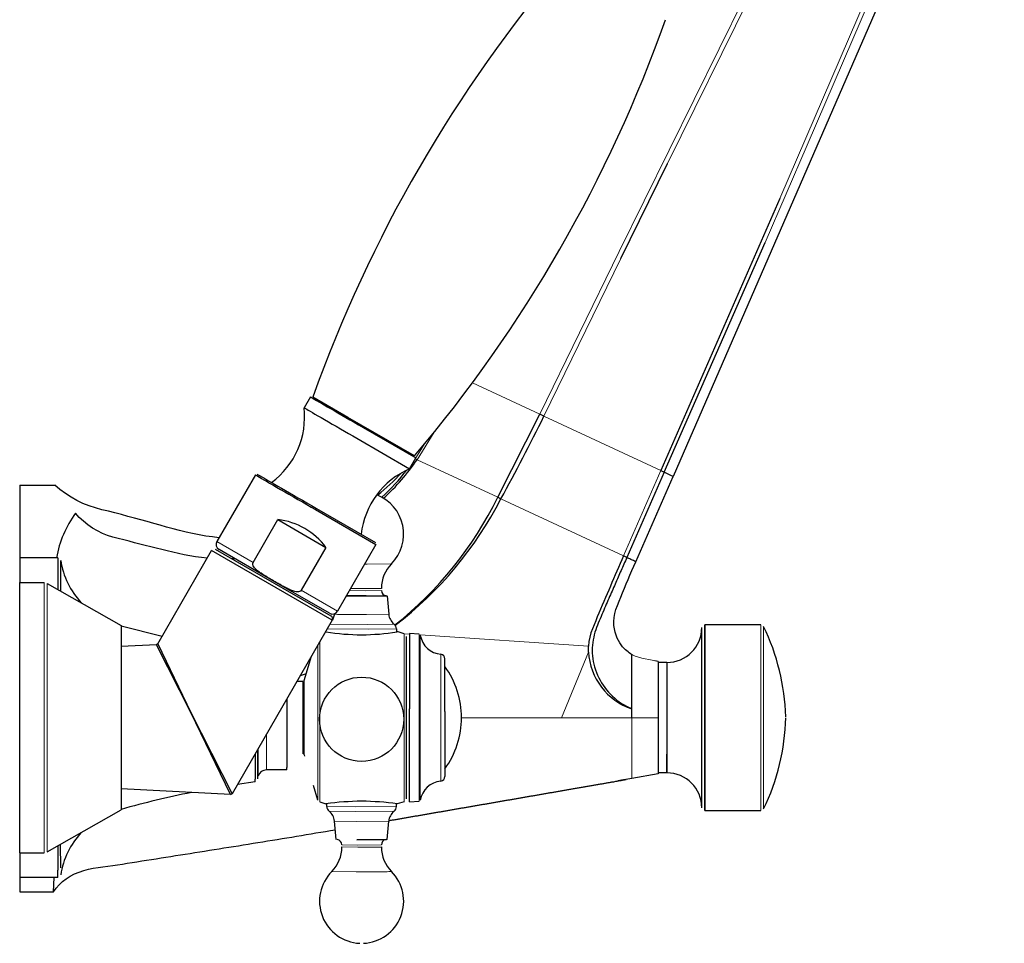
# Model space of a CAD drawing. Units: millimetres. Extents: x -185 to 810, y 87 to 881.
# Drawn here: x -185 to -16, y 601 to 760 of the extents above; entities that cross this region are included whole.
import ezdxf

# ---------------------------------------------------------------- set-up
doc = ezdxf.new("R2010")
doc.units = ezdxf.units.MM
doc.layers.get('0').update_dxf_attribs({"color": 106, "lineweight": 0})

# ---------------------------------------------------------------- blocks, each defined once
blk = doc.blocks.new('e', base_point=(35.250328, 0))
at = {"color": 0, "linetype": 'Continuous', "lineweight": 0}
for p, q in [((-73.725604, 735.50908), (-31.982536, 819.865285)), ((-17.987825, 813.780211), (-54.35656, 729.446558)), ((-49.630598, 738.676276), (-17.38026, 813.516035)), ((-82.032529, 720.326682), (-51.527065, 782.115574)), ((-56.859788, 721.900141), (-49.630598, 738.676276)), ((-95.691857, 692.331784), (-82.032529, 720.326682)), ((-94.989524, 692.004281), (-81.738406, 719.162427)), ((-95.691861, 692.331786), (-107.314316, 697.751382)), ((-74.885642, 682.629687), (-94.989524, 692.004281)), ((-113.893911, 689.251389), (-116.833335, 684.503478)), ((-117.087792, 684.839997), (-115.641532, 687.119784)), ((-116.833335, 684.503478), (-117.14625, 684.649399)), ((-116.833344, 684.503484), (-102.951032, 678.030053)), ((-81.309733, 667.938549), (-74.885677, 682.629703)), ((-102.402398, 677.774221), (-81.309733, 667.938549)), ((-145.097751, 666.829403), (-151.336607, 670.431644)), ((-125.871741, 666.537548), (-125.454598, 666.538067)), ((-125.454598, 666.538067), (-121.261617, 666.580761)), ((-181.069071, 640.093455), (-181.06907, 663.343454)), ((-180.575157, 640.093456), (-180.575156, 663.213001)), ((-130.552337, 658.431055), (-136.791194, 662.033296)), ((-128.513335, 661.962472), (-125.776687, 661.956728)), ((-128.301928, 662.328616), (-125.776687, 662.324186)), ((-125.776687, 662.324186), (-123.004829, 662.35265)), ((-125.776687, 661.956728), (-123.004829, 661.985196)), ((-125.541874, 657.860244), (-121.733838, 657.899384)), ((-132.304743, 655.395853), (-125.296343, 655.354913)), ((-131.846946, 656.188781), (-125.369054, 656.153317)), ((-125.369054, 656.153317), (-120.831257, 656.205423)), ((-125.296343, 655.354913), (-120.404829, 655.405167)), ((-57.615817, 656.093455), (-57.615818, 629.545921)), ((-133.600279, 653.151915), (-133.600279, 625.583541)), ((-119.053621, 654.55419), (-119.053621, 625.632452)), ((-118.178707, 654.468826), (-119.053619, 654.526904)), ((-116.492738, 654.477537), (-116.492739, 641.611767)), ((-116.306009, 654.311184), (-116.30601, 641.594208)), ((-87.297606, 652.418867), (-116.303803, 654.344367)), ((-133.930383, 652.580157), (-133.930383, 625.914922)), ((-87.31306, 651.39061), (-91.975427, 640.093705)), ((-112.772749, 650.999777), (-112.77275, 641.244675)), ((-116.492739, 641.611767), (-116.492738, 625.709404)), ((-116.30601, 641.594208), (-116.306009, 625.875757)), ((-112.77275, 641.244675), (-112.772749, 629.187164)), ((-181.06907, 616.843458), (-181.069071, 640.093458)), ((-180.575156, 616.973912), (-180.575157, 640.093456)), ((-109.203109, 640.09395), (-91.975427, 640.093705)), ((-91.975427, 640.093705), (-79.859965, 640.093563)), ((-79.859965, 640.093563), (-79.859965, 629.615571)), ((-79.859965, 640.093559), (-75.304877, 640.093455)), ((-142.804881, 637.209052), (-142.804881, 631.499612)), ((-142.804881, 631.499612), (-142.804881, 631.093456)), ((-57.615818, 629.545921), (-57.615817, 624.093455)), ((-57.166461, 629.730985), (-57.16646, 624.374186)), ((-127.513316, 624.731212), (-132.404829, 624.781459)), ((-120.404829, 624.78145), (-127.513316, 624.731212)), ((-127.440604, 623.939399), (-132.010909, 623.985808)), ((-120.798748, 623.985809), (-127.440604, 623.939399)), ((-127.267785, 622.248137), (-131.07582, 622.287218)), ((-121.733837, 622.287224), (-127.267785, 622.248137)), ((-127.032971, 618.172937), (-129.804829, 618.201401)), ((-127.032971, 617.805479), (-129.804829, 617.833947)), ((-123.004829, 618.201405), (-127.032971, 618.172937)), ((-127.35506, 613.562404), (-131.548041, 613.60584))]:
    blk.add_line(p, q, dxfattribs=at)
at = {"color": 0, "linetype": 'Continuous', "lineweight": 30}
for p, q in [((-15.689905, 812.781048), (-72.720291, 681.619967)), ((-81.738406, 719.162427), (-73.725604, 735.50908)), ((-54.35656, 729.446558), (-74.885642, 682.629687)), ((-74.262757, 682.339231), (-56.859533, 721.900021)), ((-135.236868, 695.315534), (-136.31222, 693.453091)), ((-128.795546, 691.786092), (-134.826742, 695.268433)), ((-102.951032, 678.030053), (-95.691861, 692.331786)), ((-94.989524, 692.004281), (-95.691857, 692.331784)), ((-117.296407, 685.146627), (-128.795546, 691.786092)), ((-126.14375, 690.065276), (-117.050508, 684.814947)), ((-127.219102, 688.202834), (-118.125984, 682.952576)), ((-118.125984, 682.952576), (-117.050632, 684.815019)), ((-144.711295, 681.90627), (-151.336607, 670.431644)), ((-74.262757, 682.339231), (-80.716159, 667.661761)), ((-74.885642, 682.629687), (-74.262757, 682.339231)), ((-79.185928, 666.948203), (-72.720364, 681.619999)), ((-185.304877, 680.109754), (-185.304877, 667.593457)), ((-185.304877, 680.109754), (-179.244441, 680.109754)), ((-102.951041, 678.030057), (-102.402398, 677.774221)), ((-134.319161, 675.905975), (-123.927026, 669.905681)), ((-134.194155, 676.122478), (-124.018384, 670.24711)), ((-145.097753, 666.829404), (-140.847543, 674.190502)), ((-140.847542, 674.190502), (-132.540983, 669.394394)), ((-161.510566, 652.801848), (-152.23681, 668.872528)), ((-131.452193, 656.872523), (-152.23681, 668.872528)), ((-131.635217, 657.555542), (-151.553786, 669.055533)), ((-141.444496, 663.56534), (-150.970751, 669.065686)), ((-132.540982, 669.394393), (-136.791193, 662.033295)), ((-123.927025, 669.905681), (-130.552337, 658.431055)), ((-185.304881, 667.593457), (-185.304882, 663.34377)), ((-178.740235, 667.593457), (-185.304881, 667.593457)), ((-178.246152, 661.890461), (-178.246269, 667.165025)), ((-148.174683, 667.451275), (-148.74448, 667.433584)), ((-80.716159, 667.661761), (-81.309728, 667.938546)), ((-80.716159, 667.661761), (-80.965513, 667.09937)), ((-185.304886, 640.093456), (-185.304885, 663.34377)), ((-185.304885, 663.343454), (-181.06907, 663.343454)), ((-180.575156, 663.213001), (-167.804886, 655.96131)), ((-131.918239, 658.064993), (-141.444496, 663.56534)), ((-129.037141, 661.055273), (-125.59337, 661.048452)), ((-125.610414, 661.049225), (-129.036573, 661.056257)), ((-122.012576, 661.085257), (-121.733838, 657.899384)), ((-131.452193, 656.872523), (-148.693384, 627.009858)), ((-131.07582, 657.899384), (-131.421814, 656.853618)), ((-167.804886, 655.961526), (-167.804886, 640.093456)), ((-160.779335, 654.069005), (-167.804881, 655.872228)), ((-120.404829, 655.405151), (-120.404829, 654.861167)), ((-119.053621, 654.554715), (-120.255971, 654.902504)), ((-67.804877, 629.875531), (-67.804876, 655.592899)), ((-67.304877, 629.545921), (-67.304876, 656.092881)), ((-57.615816, 656.093455), (-67.304876, 656.093455)), ((-118.704725, 654.077631), (-118.70472, 626.109011)), ((-118.17871, 654.565895), (-118.178711, 641.621093)), ((-116.492738, 654.477537), (-118.137884, 654.563756)), ((-161.754604, 652.652208), (-167.804886, 652.333059)), ((-161.510566, 652.801848), (-161.754604, 652.652208)), ((-155.805521, 640.998925), (-161.754604, 652.652208)), ((-161.510566, 652.801848), (-155.805541, 640.998916)), ((-87.313233, 651.390637), (-87.297662, 652.4178)), ((-136.311227, 646.484847), (-135.029992, 650.675575)), ((-112.054881, 641.160678), (-112.054881, 650.204005)), ((-79.859965, 641.662406), (-79.859965, 650.979058)), ((-79.859957, 650.979053), (-79.712717, 650.899465)), ((-75.304877, 649.78373), (-75.873057, 649.896325)), ((-73.804876, 649.593455), (-75.304877, 649.593455)), ((-73.804876, 649.593114), (-73.804877, 633.830856)), ((-136.502487, 646.343321), (-137.531216, 646.343321)), ((-135.957094, 647.643152), (-136.995111, 647.271879)), ((-136.502487, 646.343094), (-136.502487, 633.843548)), ((-139.304881, 643.271239), (-139.304881, 631.499612)), ((-118.17871, 625.621557), (-118.178711, 641.621093)), ((-112.054881, 641.160678), (-112.054881, 629.983007)), ((-79.859965, 640.093563), (-79.859965, 641.599566)), ((-185.304885, 616.843142), (-185.304886, 640.093456)), ((-167.804886, 640.093456), (-167.804886, 624.225386)), ((-155.805541, 640.998916), (-148.693384, 627.009858)), ((-148.968995, 626.860274), (-155.805521, 640.998925)), ((-75.304877, 640.093455), (-75.304877, 630.40318)), ((-144.304881, 634.610972), (-144.304881, 630.067304)), ((-144.304881, 630.006444), (-144.304881, 634.610972)), ((-144.739856, 633.857572), (-144.739856, 629.533062)), ((-136.311227, 633.701796), (-136.235938, 633.455537)), ((-73.804877, 633.830856), (-73.804876, 630.593641)), ((-139.304881, 631.093456), (-142.804881, 631.093456)), ((-144.304881, 629.576201), (-144.304881, 630.006444)), ((-79.859965, 629.615571), (-82.286445, 629.19601)), ((-82.286122, 629.196027), (-80.803953, 629.452404)), ((-75.304877, 630.40318), (-79.859965, 629.615571)), ((-73.804876, 630.593455), (-75.304877, 630.593455)), ((-67.304877, 629.545921), (-67.304876, 624.093455)), ((-67.304876, 624.093768), (-67.304877, 629.545921)), ((-148.968995, 626.860274), (-167.804886, 627.853857)), ((-144.739856, 629.033965), (-147.770831, 628.607762)), ((-133.930383, 625.914407), (-134.687902, 628.392139)), ((-148.968995, 626.860274), (-148.693384, 627.009858)), ((-180.575156, 616.973912), (-167.804886, 624.225602)), ((-133.600279, 625.583014), (-132.552573, 625.283802)), ((-132.404829, 624.78145), (-132.404829, 625.295096)), ((-120.404829, 624.78145), (-120.404829, 625.295146)), ((-119.053621, 625.631927), (-120.257091, 625.283846)), ((-118.17871, 625.621046), (-116.492738, 625.709404)), ((-67.304876, 624.093455), (-57.615816, 624.093455)), ((-130.797082, 619.101345), (-131.07582, 622.287218)), ((-122.012576, 619.101345), (-121.733838, 622.287218)), ((-122.012621, 619.101347), (-127.216288, 619.064596)), ((-127.199244, 619.065369), (-122.106057, 619.102238)), ((-178.740236, 618.015883), (-178.740236, 613.834486)), ((-178.246109, 614.238961), (-178.246433, 618.296292)), ((-185.304885, 616.843458), (-181.06907, 616.843458)), ((-185.304882, 616.843142), (-185.304881, 613.834486)), ((-185.304881, 613.834487), (-185.304881, 612.593456)), ((-178.740235, 612.593456), (-185.304881, 612.593456)), ((-185.304877, 612.593456), (-185.304877, 610.109754)), ((-179.491183, 610.109754), (-179.351943, 612.593456)), ((-185.304877, 610.109754), (-179.491183, 610.109754))]:
    blk.add_line(p, q, dxfattribs=at)
for points in [[(-135.237, 695.315613), (-135.205994, 695.297729), (-135.11351, 695.244324), (-134.960342, 695.155884), (-134.747299, 695.032837), (-134.475601, 694.875977), (-134.14743, 694.686523), (-133.765106, 694.465759), (-133.330963, 694.215088), (-132.847855, 693.936157), (-132.319321, 693.630981), (-131.749008, 693.301697), (-131.140533, 692.950378), (-130.498047, 692.579407), (-129.826065, 692.191406), (-129.129181, 691.789001), (-128.411957, 691.374878), (-127.679283, 690.951904), (-126.936218, 690.522827), (-126.143753, 690.065247)], [(-134.826965, 695.268555), (-134.79686, 695.25116), (-134.704788, 695.197998), (-134.549011, 695.108093), (-134.329132, 694.98114), (-134.046188, 694.817749), (-133.702667, 694.619385), (-133.302444, 694.388306), (-132.850616, 694.127441), (-132.353333, 693.840332), (-131.81749, 693.530945), (-131.250458, 693.203552), (-130.659821, 692.862488), (-130.05304, 692.512146), (-129.437302, 692.156616), (-128.795547, 691.786072)], [(-136.312225, 693.453064), (-136.286392, 693.438171), (-136.20607, 693.391785), (-136.06752, 693.311829), (-135.867828, 693.196533), (-135.605148, 693.044861), (-135.2789, 692.856445), (-134.889862, 692.631836), (-134.440308, 692.372253), (-133.933914, 692.079895), (-133.375809, 691.757629), (-132.772263, 691.40918), (-132.130569, 691.038635), (-131.458664, 690.650696), (-130.764908, 690.250122), (-130.057678, 689.841797), (-129.345123, 689.430359), (-128.634888, 689.020264), (-127.933899, 688.61554), (-127.219101, 688.20282)], [(-144.711288, 681.90625), (-144.684647, 681.890869), (-144.601883, 681.843079), (-144.459274, 681.760742), (-144.25386, 681.642151), (-143.983627, 681.486145), (-143.647705, 681.292175), (-143.24649, 681.060486), (-142.781738, 680.792175), (-142.256577, 680.488953), (-141.675446, 680.153381), (-141.044037, 679.788818), (-140.369019, 679.399109), (-139.657867, 678.988464), (-138.91861, 678.561646), (-138.15947, 678.123352), (-137.388672, 677.678284), (-136.61412, 677.231079), (-135.843216, 676.78595), (-135.082657, 676.346802), (-134.319168, 675.905945)], [(-144.369919, 681.997864), (-144.338577, 681.979736), (-144.245041, 681.92572), (-144.090103, 681.836304), (-143.874512, 681.711792), (-143.599274, 681.552856), (-143.266357, 681.360657), (-142.878021, 681.136414), (-142.436462, 680.88147), (-141.944138, 680.597229), (-141.404282, 680.285522), (-140.820358, 679.948364), (-140.195847, 679.587769), (-139.534363, 679.205872), (-138.840118, 678.804993), (-138.117462, 678.387756), (-137.370819, 677.956665), (-136.604599, 677.514221), (-135.823578, 677.063293), (-135.032593, 676.606567), (-134.194153, 676.122498)], [(-72.720291, 681.619995), (-72.749634, 681.633667), (-72.844055, 681.677734), (-73.002136, 681.751465), (-73.222458, 681.854187), (-73.503616, 681.985291), (-73.844185, 682.144104), (-74.262756, 682.339233)], [(-150.972412, 671.062378), (-152.117523, 671.200562), (-153.258987, 671.36554), (-154.395813, 671.56012), (-155.527863, 671.780823), (-156.655411, 672.023376), (-157.776764, 672.293152), (-158.890839, 672.591553), (-160.000076, 672.907471), (-161.108643, 673.225769), (-162.21846, 673.539673), (-163.329498, 673.849182), (-164.441391, 674.15564), (-165.554321, 674.458313), (-166.668793, 674.755249), (-167.784576, 675.047119), (-168.900681, 675.337952), (-170.019379, 675.618408), (-171.138977, 675.895508), (-172.25209, 676.197632), (-173.348633, 676.555298), (-174.418961, 676.985168), (-175.459061, 677.483948), (-176.465378, 678.047241), (-177.434631, 678.673584), (-178.362411, 679.361389), (-179.244446, 680.109741)], [(-152.991211, 667.565186), (-154.003403, 667.668579), (-155.006866, 667.798096), (-156.000824, 667.950256), (-156.985138, 668.132935), (-157.958633, 668.341125), (-158.922226, 668.571106), (-159.879471, 668.804749), (-160.831879, 669.039795), (-161.779602, 669.275024), (-162.722946, 669.509399), (-163.66246, 669.743896), (-164.598557, 669.980835), (-165.531693, 670.218933), (-166.461823, 670.458496), (-167.389893, 670.698242), (-168.318329, 670.931213), (-169.243256, 671.177368), (-170.155869, 671.459839), (-171.046844, 671.807251), (-171.927673, 672.233765), (-172.775101, 672.729553), (-173.581223, 673.28949), (-174.339859, 673.908997), (-175.044266, 674.582886), (-175.692871, 675.310791)], [(-178.740234, 667.59259), (-178.740234, 667.553711), (-178.740234, 667.436829), (-178.740234, 667.242065), (-178.740234, 666.97052), (-178.740234, 666.623413), (-178.740234, 666.201782), (-178.740234, 665.706909), (-178.740234, 665.140015), (-178.740234, 664.502136), (-178.740234, 663.794739), (-178.740234, 663.020142), (-178.740234, 662.171021)], [(-141.444489, 663.565369), (-141.608673, 663.660034), (-141.772949, 663.754761), (-141.937256, 663.849609), (-142.101425, 663.944824), (-142.265396, 664.040405), (-142.429031, 664.136597), (-142.592224, 664.233521), (-142.754868, 664.331299), (-142.916855, 664.430054), (-143.078064, 664.529968), (-143.238373, 664.631165), (-143.397705, 664.733765), (-143.555923, 664.837952), (-143.712921, 664.943848), (-143.868576, 665.051575), (-144.022812, 665.161316), (-144.175476, 665.273132), (-144.326218, 665.387512), (-144.473129, 665.50647), (-144.613724, 665.632446), (-144.745575, 665.768127), (-144.866196, 665.916016), (-144.973145, 666.078674), (-145.063919, 666.258667), (-145.130142, 666.453247), (-145.149979, 666.647766), (-145.097748, 666.829407)], [(-81.309761, 667.938538), (-81.592308, 667.279236), (-81.874161, 666.622986), (-82.155464, 665.969177), (-82.436363, 665.317139), (-82.716965, 664.666321), (-82.997353, 664.016174), (-83.277626, 663.366089), (-83.557808, 662.715637), (-83.837906, 662.064209), (-84.117928, 661.411316), (-84.397926, 660.75647), (-84.678001, 660.099182), (-84.95829, 659.439209), (-85.238937, 658.776123), (-85.520058, 658.109741), (-85.801613, 657.439636), (-86.083351, 656.765442), (-86.364716, 656.086792), (-86.647484, 655.404114), (-86.908646, 654.706848), (-87.105026, 653.977905), (-87.235153, 653.221924), (-87.297607, 652.418884)], [(-80.716164, 667.661743), (-80.841187, 667.379822), (-80.966026, 667.098206), (-81.090759, 666.816833), (-81.215462, 666.5354), (-81.340195, 666.253784), (-81.46505, 665.971863), (-81.590088, 665.689331), (-81.715401, 665.406006), (-81.841057, 665.121765), (-81.967155, 664.836304), (-82.093758, 664.549561), (-82.220955, 664.261169), (-82.348831, 663.971008), (-82.477463, 663.678894), (-82.606918, 663.384583), (-82.737297, 663.08783), (-82.86866, 662.788513), (-83.001083, 662.48645), (-83.134644, 662.181335), (-83.269417, 661.873047), (-83.405487, 661.561401), (-83.542885, 661.246277), (-83.681633, 660.927368), (-83.821777, 660.604553), (-83.963402, 660.27771), (-84.106613, 659.946655), (-84.25148, 659.611389), (-84.398026, 659.271606), (-84.546211, 658.927307), (-84.695984, 658.578247), (-84.847336, 658.224365), (-85.000488, 657.865601), (-85.155586, 657.502075), (-85.311829, 657.133301), (-85.469788, 656.75946), (-85.630356, 656.380981), (-85.790291, 655.996399), (-85.941788, 655.602783), (-86.0812, 655.199097), (-86.208443, 654.786011), (-86.323578, 654.364136), (-86.426323, 653.934082), (-86.516075, 653.496277), (-86.592209, 653.051147), (-86.654312, 652.599426), (-86.690262, 652.13916), (-86.69622, 651.670898), (-86.681503, 651.198547), (-86.645554, 650.723328), (-86.587921, 650.246399), (-86.508217, 649.769226), (-86.406296, 649.292969), (-86.282173, 648.819031), (-86.135933, 648.348755), (-85.967735, 647.883545), (-85.777863, 647.424683), (-85.566681, 646.973511), (-85.334663, 646.531311), (-85.082382, 646.099304), (-84.810478, 645.67865), (-84.519684, 645.270325), (-84.210793, 644.875488), (-83.884644, 644.494934), (-83.542099, 644.1297), (-83.184052, 643.780518), (-82.811386, 643.448303), (-82.424988, 643.133789), (-82.025734, 642.83783), (-81.614456, 642.561157), (-81.191986, 642.304626), (-80.759125, 642.069092), (-80.316666, 641.855408), (-79.859962, 641.662415)], [(-79.859962, 650.979065), (-80.07225, 651.10437), (-80.28849, 651.245361), (-80.510139, 651.405151), (-80.737991, 651.587158), (-80.971954, 651.79541), (-81.211082, 652.033752), (-81.4534, 652.306152), (-81.695686, 652.616089), (-81.933754, 652.966614), (-82.162605, 653.360168), (-82.376358, 653.798157), (-82.568306, 654.281067), (-82.731117, 654.808655), (-82.856339, 655.379333), (-82.934258, 655.990173), (-82.954338, 656.636597), (-82.906036, 657.311218), (-82.781975, 658.004456), (-82.583755, 658.707031), (-82.330322, 659.415833), (-82.050247, 660.135559), (-81.757408, 660.868286), (-81.454674, 661.612305), (-81.142998, 662.364929), (-80.824455, 663.124207), (-80.501068, 663.887817), (-80.174538, 664.653564), (-79.846283, 665.419128), (-79.517502, 666.18219), (-79.185928, 666.948181)], [(-79.185928, 666.948181), (-79.211929, 666.963745), (-79.290535, 667.001709), (-79.409782, 667.057129), (-79.557709, 667.124939), (-79.722351, 667.200195), (-79.891762, 667.277832), (-80.054031, 667.352966), (-80.207146, 667.424377), (-80.362083, 667.496704), (-80.523895, 667.572144), (-80.716164, 667.661743)], [(-136.791199, 662.033325), (-136.919571, 661.899841), (-137.097046, 661.818726), (-137.298035, 661.777893), (-137.499084, 661.765808), (-137.693375, 661.77655), (-137.881805, 661.806641), (-138.065338, 661.852661), (-138.244934, 661.911255), (-138.421524, 661.978943), (-138.596085, 662.052246), (-138.769379, 662.12854), (-138.941574, 662.207214), (-139.112762, 662.288147), (-139.282974, 662.371094), (-139.452301, 662.455994), (-139.620819, 662.542603), (-139.788574, 662.630798), (-139.955658, 662.720398), (-140.122131, 662.811279), (-140.288055, 662.903198), (-140.453506, 662.995972), (-140.618561, 663.089539), (-140.783264, 663.183716), (-140.947708, 663.278259), (-141.111954, 663.373108), (-141.276077, 663.468018), (-141.444489, 663.565369)], [(-125.610413, 661.049255), (-125.129761, 661.050232), (-124.647118, 661.051819), (-124.174301, 661.053894), (-123.72435, 661.05658), (-123.310577, 661.059814), (-122.945488, 661.063477), (-122.639572, 661.067566), (-122.400398, 661.071899), (-122.231941, 661.076416), (-122.134476, 661.080933), (-122.104881, 661.085388), (-122.137268, 661.089722), (-122.231621, 661.094055)], [(-67.304878, 656.093445), (-67.304878, 656.053162), (-67.304878, 655.93335), (-67.304878, 655.736206), (-67.304878, 655.465271), (-67.304878, 655.124817), (-67.304878, 654.719971), (-67.304878, 654.256531), (-67.304878, 653.740723), (-67.304878, 653.178894), (-67.304878, 652.577759), (-67.304878, 651.942444), (-67.304878, 651.254517), (-67.304878, 650.506226), (-67.304878, 649.69873), (-67.304878, 648.833984), (-67.304878, 647.915039), (-67.304878, 646.945801), (-67.304878, 645.931335), (-67.304878, 644.877625), (-67.304878, 643.791443), (-67.304878, 642.680298), (-67.304878, 641.552307), (-67.304878, 640.415894), (-67.304878, 639.279663), (-67.304878, 638.152222), (-67.304878, 637.041809), (-67.304878, 635.956299), (-67.304878, 634.902771), (-67.304878, 633.887634), (-67.304878, 632.916504), (-67.304878, 631.993835), (-67.304878, 631.12323), (-67.304878, 630.307373), (-67.304878, 629.545898)], [(-75.304878, 649.783752), (-75.304878, 649.747742), (-75.304878, 649.640137), (-75.304878, 649.461487), (-75.304878, 649.212952), (-75.304878, 648.896179), (-75.304878, 648.513184), (-75.304878, 648.066589), (-75.304878, 647.559265), (-75.304878, 646.994873), (-75.304878, 646.377258), (-75.304878, 645.710938), (-75.304878, 645.000732), (-75.304878, 644.251953), (-75.304878, 643.470337), (-75.304878, 642.661987), (-75.304878, 641.833069), (-75.304878, 640.990295), (-75.304878, 640.093445)], [(-136.311234, 633.702026), (-136.311279, 633.736816), (-136.311325, 633.849365), (-136.311356, 634.035461), (-136.311386, 634.290955), (-136.311401, 634.611694), (-136.311432, 634.99353), (-136.311447, 635.432251), (-136.311447, 635.923706), (-136.311462, 636.463684), (-136.311462, 637.048096), (-136.311478, 637.671082), (-136.311478, 638.324463), (-136.311478, 638.999634), (-136.311478, 639.688232), (-136.311478, 640.381714), (-136.311478, 641.071655), (-136.311478, 641.749512), (-136.311462, 642.40686), (-136.311462, 643.035217), (-136.311462, 643.626282), (-136.311447, 644.174194), (-136.311432, 644.674561), (-136.311417, 645.123108), (-136.311401, 645.515503), (-136.311386, 645.847412), (-136.311356, 646.114624), (-136.311325, 646.312744), (-136.311279, 646.4375), (-136.311234, 646.484619)], [(-73.804878, 630.593445), (-73.804878, 630.631165), (-73.804878, 630.743774), (-73.804878, 630.929382), (-73.804878, 631.184204), (-73.804878, 631.503174), (-73.804878, 631.880005), (-73.804878, 632.307373), (-73.804878, 632.777588), (-73.804878, 633.282654), (-73.804878, 633.830872)], [(-139.304886, 631.093445), (-139.304886, 631.117432), (-139.304886, 631.187256), (-139.304886, 631.2995), (-139.304886, 631.499634)], [(-144.739853, 629.033936), (-144.739853, 629.065918), (-144.739853, 629.158875), (-144.739853, 629.307922), (-144.739853, 629.533081)], [(-121.724937, 622.371277), (-121.565727, 622.398743), (-121.406525, 622.426147), (-121.247314, 622.453613), (-121.088112, 622.481018), (-120.928909, 622.508484), (-120.769699, 622.53595), (-120.610497, 622.563416), (-120.451294, 622.590881), (-120.292084, 622.618408), (-120.132881, 622.645874), (-119.973679, 622.67334), (-119.814468, 622.700867), (-119.655266, 622.728333), (-119.496063, 622.755859), (-119.336853, 622.783386), (-119.17765, 622.810913), (-119.01844, 622.838379), (-118.85923, 622.865906), (-118.700027, 622.893433), (-118.540817, 622.920959), (-118.381607, 622.948486), (-118.222397, 622.976013), (-118.063187, 623.003601), (-117.903976, 623.031128), (-117.744759, 623.058655), (-117.585548, 623.086182), (-117.426331, 623.11377), (-117.267113, 623.141296), (-117.107895, 623.168823), (-116.948677, 623.196411), (-116.789452, 623.223938), (-116.630234, 623.251465), (-116.471008, 623.279053), (-116.311783, 623.30658), (-116.152557, 623.334167), (-115.993324, 623.361694), (-115.834091, 623.389282), (-115.674858, 623.416809), (-115.515625, 623.444397), (-115.356384, 623.471924), (-115.197151, 623.499451), (-115.03791, 623.527039), (-114.878662, 623.554565), (-114.719414, 623.582153), (-114.560165, 623.60968), (-114.400917, 623.637207), (-114.241661, 623.664795), (-114.082413, 623.692322), (-113.923157, 623.719849), (-113.763893, 623.747437), (-113.604637, 623.774963), (-113.445381, 623.80249), (-113.286125, 623.830017), (-113.126862, 623.857544), (-112.967606, 623.885132), (-112.80835, 623.912659), (-112.649094, 623.940186), (-112.489845, 623.967712), (-112.330597, 623.995239), (-112.171349, 624.022766), (-112.0121, 624.050293), (-111.852859, 624.07782), (-111.693626, 624.105347), (-111.534393, 624.132874), (-111.37516, 624.1604), (-111.215935, 624.187927), (-111.056717, 624.215393), (-110.897507, 624.24292), (-110.738297, 624.270447), (-110.579102, 624.297974), (-110.419907, 624.3255), (-110.260719, 624.352966), (-110.10154, 624.380493), (-109.942368, 624.40802), (-109.783203, 624.435547), (-109.624046, 624.463013), (-109.464897, 624.49054), (-109.305763, 624.518005), (-109.146637, 624.545532), (-108.987518, 624.573059), (-108.828407, 624.600525), (-108.669312, 624.628052), (-108.510231, 624.655518), (-108.351151, 624.683044), (-108.192093, 624.71051), (-108.033035, 624.738037), (-107.873993, 624.765503), (-107.714958, 624.79303), (-107.555923, 624.820496), (-107.396904, 624.848022), (-107.237877, 624.875488), (-107.078857, 624.903015), (-106.91983, 624.930481), (-106.760803, 624.958008), (-106.601776, 624.985474), (-106.442749, 625.013), (-106.283714, 625.040466), (-106.124664, 625.067993), (-105.965614, 625.09552), (-105.806549, 625.122986), (-105.647476, 625.150513), (-105.488388, 625.17804), (-105.329285, 625.205566), (-105.170166, 625.233032), (-105.011032, 625.260559), (-104.851875, 625.288086), (-104.692703, 625.315613), (-104.533501, 625.343201), (-104.374283, 625.370728), (-104.215042, 625.398254), (-104.055771, 625.425842), (-103.896469, 625.453369), (-103.737144, 625.480957), (-103.577789, 625.508484), (-103.418396, 625.536072), (-103.25898, 625.56366), (-103.099518, 625.591248), (-102.940025, 625.618835), (-102.780495, 625.646423), (-102.620926, 625.674011), (-102.461319, 625.70166), (-102.301666, 625.729248), (-102.141968, 625.756897), (-101.982231, 625.784546), (-101.822456, 625.812195), (-101.662651, 625.839844), (-101.502823, 625.867493), (-101.342972, 625.895142), (-101.183105, 625.922791), (-101.023232, 625.9505), (-100.86335, 625.978149), (-100.703476, 626.005798), (-100.543602, 626.033508), (-100.383743, 626.061157), (-100.223907, 626.088806), (-100.064087, 626.116455), (-99.904297, 626.144104), (-99.744545, 626.171753), (-99.584831, 626.199402), (-99.425156, 626.227051), (-99.265541, 626.2547), (-99.105972, 626.282288), (-98.946472, 626.309875), (-98.787033, 626.337524), (-98.62767, 626.365112), (-98.468376, 626.392639), (-98.309174, 626.420227), (-98.150055, 626.447754), (-97.991028, 626.475281), (-97.832108, 626.502808), (-97.673286, 626.530273), (-97.514572, 626.5578), (-97.35598, 626.585266), (-97.197502, 626.612671), (-97.039154, 626.640076), (-96.880936, 626.66748), (-96.722855, 626.694824), (-96.564919, 626.722229), (-96.407127, 626.749512), (-96.249489, 626.776794), (-96.09201, 626.804077), (-95.934692, 626.83136), (-95.777527, 626.858521), (-95.620491, 626.885742), (-95.46357, 626.912903), (-95.30674, 626.940063), (-95.149979, 626.967224), (-94.993271, 626.994385), (-94.836594, 627.021484), (-94.679932, 627.048645), (-94.523254, 627.075745), (-94.366547, 627.102905), (-94.209785, 627.130066), (-94.052956, 627.157227), (-93.896042, 627.184387), (-93.739014, 627.211609), (-93.581848, 627.238831), (-93.424538, 627.266113), (-93.267052, 627.293396), (-93.109375, 627.320679), (-92.951485, 627.348022), (-92.793365, 627.375427), (-92.634995, 627.402832), (-92.476349, 627.430359), (-92.317406, 627.457886), (-92.158157, 627.485474), (-91.998566, 627.513123), (-91.838631, 627.540833), (-91.678314, 627.568604), (-91.517609, 627.596436), (-91.356483, 627.624329), (-91.194931, 627.652344), (-91.032913, 627.68042), (-90.87043, 627.708557), (-90.707443, 627.736816), (-90.543945, 627.765137), (-90.379913, 627.793579), (-90.215324, 627.822083), (-90.050156, 627.850708), (-89.884392, 627.879395), (-89.718025, 627.908203), (-89.551117, 627.937134), (-89.383728, 627.966125), (-89.21595, 627.995239), (-89.047852, 628.024353), (-88.879509, 628.053528), (-88.710999, 628.082703), (-88.542397, 628.111938), (-88.373772, 628.141113), (-88.205208, 628.170349), (-88.036774, 628.199524), (-87.868553, 628.228699), (-87.700607, 628.257751), (-87.533028, 628.286804), (-87.365891, 628.315735), (-87.199257, 628.344604), (-87.033211, 628.373413), (-86.867821, 628.402039), (-86.703178, 628.430603), (-86.539345, 628.458984), (-86.376396, 628.487183), (-86.214417, 628.515259), (-86.053474, 628.543152), (-85.893646, 628.570862), (-85.735008, 628.598328), (-85.577637, 628.62561), (-85.421608, 628.652649), (-85.266998, 628.679382), (-85.113876, 628.705933), (-84.962326, 628.732178), (-84.812416, 628.758179), (-84.66423, 628.783875), (-84.51783, 628.809204), (-84.373306, 628.834229), (-84.230728, 628.858948), (-84.090172, 628.883301), (-83.951714, 628.907288), (-83.81543, 628.930908), (-83.681381, 628.954102), (-83.548676, 628.977112), (-83.414299, 629.000427), (-83.275009, 629.024536), (-83.127518, 629.05011), (-82.968567, 629.077637), (-82.794884, 629.107666), (-82.603218, 629.140869), (-82.390305, 629.177734), (-82.157883, 629.217957), (-81.919006, 629.259338), (-81.688278, 629.299255), (-81.480309, 629.335266), (-81.309685, 629.364807), (-81.191032, 629.385376), (-81.138954, 629.394409), (-81.168007, 629.389404), (-81.280296, 629.369995), (-81.447617, 629.341064), (-81.637238, 629.308228), (-81.81765, 629.277039), (-81.979271, 629.249084), (-82.13192, 629.222717), (-82.286438, 629.195984)], [(-67.804878, 624.59375), (-67.804878, 624.632812), (-67.804878, 624.750061), (-67.804878, 624.944397), (-67.804878, 625.214233), (-67.804878, 625.558289), (-67.804878, 625.974976), (-67.804878, 626.462952), (-67.804878, 627.019714), (-67.804878, 627.641968), (-67.804878, 628.326233), (-67.804878, 629.069153), (-67.804878, 629.875549)], [(-179.487198, 610.112854), (-179.030624, 610.729736), (-178.511124, 611.318665), (-177.928452, 611.868713), (-177.284714, 612.369995), (-176.587738, 612.815186), (-175.846115, 613.197449), (-175.069382, 613.516724), (-174.267883, 613.779419), (-173.451309, 613.992554), (-172.625122, 614.165283), (-171.793167, 614.307739), (-170.958481, 614.429688), (-170.122406, 614.540527), (-169.286102, 614.649536), (-168.450684, 614.765991), (-167.616669, 614.893677), (-166.783478, 615.028015), (-165.950485, 615.163696), (-165.117294, 615.297607), (-164.28389, 615.429871), (-163.450287, 615.56073), (-162.616531, 615.690491), (-161.782684, 615.819702), (-160.948807, 615.94873), (-160.114975, 616.078125), (-159.28125, 616.20813), (-158.447601, 616.338806), (-157.614014, 616.46991), (-156.780472, 616.601257), (-155.94696, 616.732849), (-155.113449, 616.864502), (-154.279953, 616.996338), (-153.446487, 617.128296), (-152.613052, 617.260498), (-151.779648, 617.392883), (-150.946289, 617.525574), (-150.112961, 617.658508), (-149.279678, 617.791809), (-148.446442, 617.925354), (-147.613235, 618.059143), (-146.78009, 618.193298), (-145.946976, 618.327698), (-145.113907, 618.462402), (-144.280869, 618.597412), (-143.447891, 618.732727), (-142.614944, 618.868347), (-141.782043, 619.004211), (-140.949188, 619.140442), (-140.116379, 619.276917), (-139.2836, 619.413696), (-138.450867, 619.550781), (-137.618179, 619.688171), (-136.785538, 619.825867), (-135.952942, 619.963806), (-135.120377, 620.102112), (-134.287857, 620.240723), (-133.455383, 620.379578), (-132.622955, 620.518738), (-131.790558, 620.658264), (-130.945709, 620.800171)], [(-178.740234, 612.593445), (-178.740234, 612.630554), (-178.740234, 612.739807), (-178.740234, 612.91748), (-178.740234, 613.159729), (-178.740234, 613.462402), (-178.740234, 613.834473)]]:
    blk.add_lwpolyline(points, dxfattribs=at)
at = {"color": 0, "linetype": 'Continuous', "lineweight": 0}
for points in [[(-131.075821, 657.899414), (-131.043228, 657.894653), (-130.949493, 657.890137), (-130.790543, 657.885681), (-130.560516, 657.881165), (-130.257446, 657.876831), (-129.882935, 657.872803), (-129.442505, 657.869141), (-128.945541, 657.865967), (-128.404678, 657.863403), (-127.834747, 657.86145), (-127.251472, 657.860229), (-126.670105, 657.859619), (-126.104263, 657.859619), (-125.541878, 657.860229)], [(-57.166462, 655.812744), (-57.166462, 655.773193), (-57.166462, 655.655457), (-57.166462, 655.461914), (-57.166462, 655.195862), (-57.166462, 654.861572), (-57.166462, 654.46405), (-57.166462, 654.008972), (-57.166462, 653.50238), (-57.166462, 652.950745), (-57.166462, 652.360352), (-57.166462, 651.73645), (-57.166462, 651.060974), (-57.166462, 650.326233), (-57.166462, 649.533325), (-57.166462, 648.684204), (-57.166462, 647.781799), (-57.166462, 646.830017), (-57.166462, 645.833862), (-57.166462, 644.799072), (-57.166462, 643.732422), (-57.166462, 642.641174), (-57.166462, 641.533325), (-57.166462, 640.417175), (-57.166462, 639.301208), (-57.166462, 638.193726), (-57.166462, 637.102966), (-57.166462, 636.03656), (-57.166462, 635.001526), (-57.166462, 634.004211), (-57.166462, 633.049988), (-57.166462, 632.143311), (-57.166462, 631.287781), (-57.166462, 630.486023), (-57.166462, 629.730957)], [(-75.768829, 649.875671), (-76.358536, 649.992371), (-76.948158, 650.109558), (-77.537971, 650.225647), (-78.127449, 650.343689), (-78.710625, 650.489502), (-79.276054, 650.693726), (-79.859962, 650.979065)], [(-123.004829, 617.833923), (-123.037178, 617.829956), (-123.130043, 617.826172), (-123.289711, 617.822327), (-123.520866, 617.818604), (-123.823433, 617.815125), (-124.192192, 617.811951), (-124.616753, 617.809326), (-125.082382, 617.807251), (-125.571686, 617.805847), (-126.066673, 617.805115), (-126.550797, 617.804993), (-127.032974, 617.805481)], [(-121.26162, 613.605835), (-121.28894, 613.600952), (-121.375786, 613.596252), (-121.524048, 613.591675), (-121.740036, 613.587036), (-122.026337, 613.582458), (-122.382706, 613.578186), (-122.805618, 613.574158), (-123.2882, 613.570618), (-123.820511, 613.567566), (-124.39016, 613.565125), (-124.983322, 613.563354), (-125.585747, 613.562195), (-126.183861, 613.561707), (-126.765617, 613.561768), (-127.355057, 613.562378)]]:
    blk.add_lwpolyline(points, dxfattribs=at)
at = {"color": 0, "linetype": 'Continuous', "lineweight": 30}
blk.add_circle((-126.40483, 639.824093), 7.25, dxfattribs=at)
for centre, radius, start, end in [((92.279825, 613.891743), 241.2461, 139.589543, 160.286402), ((-301.315189, 841.148804), 241.2461, 319.710351, 340.407209), ((-150.274055, 691.87313), 14.050948, 306.511296, 6.456289), ((-391.476923, 837.407801), 330.222593, 331.091513, 333.875718), ((-149.473693, 707.123766), 39.712335, 312.558206, 325.277424), ((-112.513711, 670.070698), 14.051349, 113.541407, 173.484512), ((-144.982786, 705.305037), 34.338279, 308.401855, 317.785866), ((-150.069838, 707.132785), 39.814523, 313.043007, 322.201175), ((-126.409428, 671.68756), 7.251162, 315.22915, 68.849387), ((-160.177273, 706.049691), 63.717671, 308.333909, 333.91228), ((-160.375346, 707.718739), 65.249805, 307.562158, 332.682483), ((-160.530077, 664.333648), 18.719186, 144.09723, 169.971231), ((-142.194425, 662.26651), 11.999819, 36.441322, 83.555431), ((-150.470044, 669.931769), 1.000403, 150.021558, 239.975195), ((-164.657963, 669.27116), 13.74966, 188.790685, 223.113111), ((-117.003527, 662.351779), 6.001302, 135.1965, 179.99164), ((-122.112936, 661.98024), 0.891907, 179.681621, 264.642132), ((-131.418495, 658.931632), 1.000403, 240.021558, 329.975195), ((-131.885204, 657.122523), 0.499999, 330, 60.001624), ((-119.343835, 658.108415), 2.399126, 184.99842, 231.731007), ((-126.525523, 689.87702), 35.500241, 260.301143, 270.194787), ((-126.284435, 689.877029), 35.500249, 269.805681, 279.698984), ((-121.405717, 655.40495), 1.000888, 0.011535, 52.668268), ((-73.805083, 655.593321), 6.000207, 270.001977, 359.995967), ((-91.323272, 639.14686), 38.005773, 1.673672, 26.008772), ((-112.362113, 654.978616), 3.999972, 191.012406, 264.107655), ((-76.382072, 651.979219), 10.946824, 183.082272, 251.47563), ((-112.855104, 650.203803), 0.800223, 0.014417, 84.092942), ((-124.206872, 640.092238), 15.00376, 0.008633, 35.910933), ((-124.203112, 640.093456), 15, 324.084414, 360), ((-91.322341, 641.039809), 38.004831, 333.990938, 358.573136), ((-142.811232, 629.613464), 1.480006, 89.754122, 163.140855), ((-112.855104, 629.983138), 0.800223, 275.907058, 359.985583), ((-73.805132, 624.593385), 6.000256, 0.003565, 89.997557), ((-112.361946, 625.208145), 4.000168, 95.894472, 170.392614), ((-123.282726, 465.439084), 164.995996, 101.336173, 105.654615), ((-125.961391, 573.966918), 51.739849, 90.491067, 97.321368), ((-131.403941, 624.781652), 1.000888, 180.011535, 232.668268), ((-126.847865, 573.967725), 51.739039, 82.678975, 89.509381), ((-121.405717, 624.781652), 1.000888, 307.331732, 359.988465), ((-133.466706, 622.077697), 2.400049, 5.008212, 52.658098), ((-119.343835, 622.078186), 2.399126, 128.268993, 175.00158), ((-164.66064, 610.916502), 13.746899, 136.877618, 171.2107), ((-135.806131, 617.834823), 6.001302, 315.1965, 359.99164), ((-130.696704, 618.206374), 0.891889, 359.68082, 84.641919), ((-122.103153, 618.200097), 0.901677, 99.598518, 179.916835), ((-117.003527, 617.834823), 6.001302, 180.00836, 224.8035), ((-126.404833, 608.496057), 7.249998, 135.18678, 267.450091), ((-126.404825, 608.496057), 7.249998, 272.550196, 44.81322)]:
    blk.add_arc(centre, radius, start, end, dxfattribs=at)

msp = doc.modelspace()

# ---------------------------------------------------------------- block references
at = {"color": 7, "linetype": 'Continuous', "lineweight": 0, "true_color": 0xf7f7f7}
msp.add_blockref('e', (35.250328, 0), dxfattribs=at)

doc.saveas('drawing.dxf')
